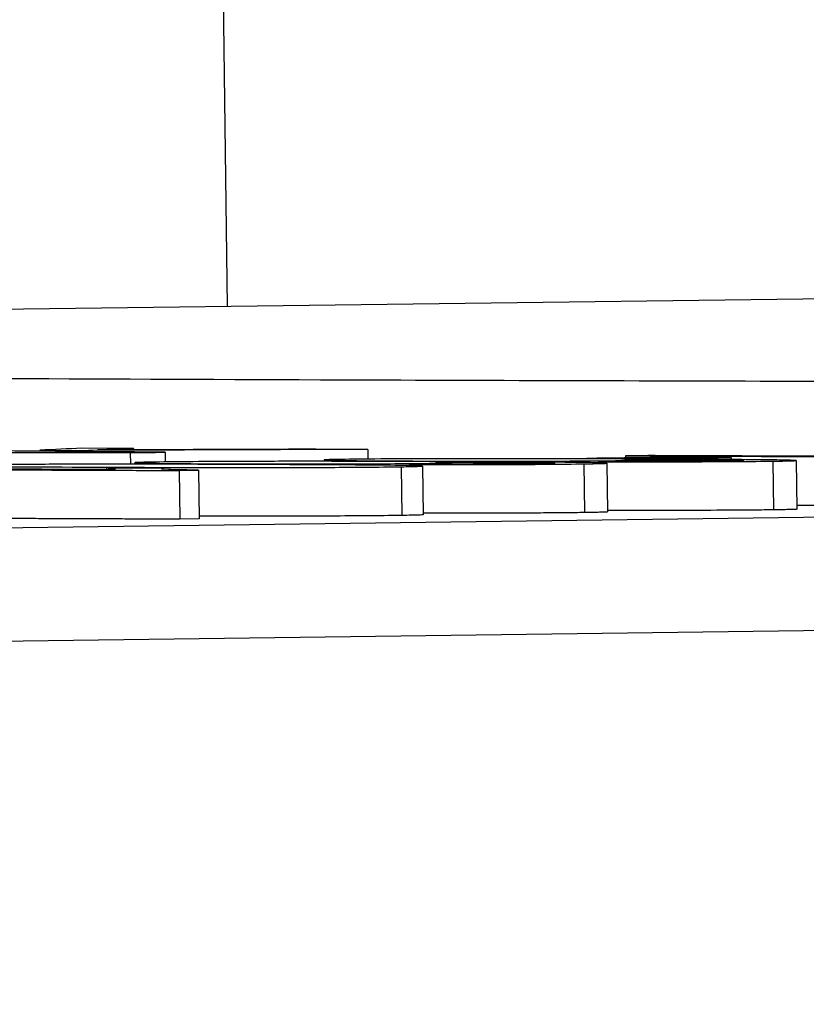
# Model space of a CAD drawing. Units: millimetres. Extents: x 311 to 4180, y 39 to 5448.
# Drawn here: x 831 to 835, y 1226 to 1233 of the extents above; entities that cross this region are included whole.
import ezdxf

# ---------------------------------------------------------------- set-up
doc = ezdxf.new("R2010")
doc.units = ezdxf.units.MM
doc.header["$LTSCALE"] = 20
doc.layers.add('Dimensions(Hillmar_metric)', color=7, linetype='Continuous', lineweight=13)
doc.layers.add('Visible Edges(Hillmar_metric)', color=7, linetype='Continuous', lineweight=25)
doc.layers.add('Visible Tangent Edges(Hillmar_Metric)', color=7, linetype='Continuous', lineweight=25, true_color=0xc0c0c0)
doc.styles.add('Hillmar_metric_Dimensions', font='arial.ttf')
doc.dimstyles.new('DEFAULT-ISO-Method 1b-Hillmar_metric', dxfattribs={"dimscale": 20, "dimtxt": 2, "dimasz": 2.5, "dimexe": 1, "dimexo": 1, "dimgap": 0.25, "dimtad": 1, "dimtih": 1, "dimtoh": 1, "dimrnd": 1e-08, "dimdsep": 46, "dimtxsty": 'Hillmar_metric_Dimensions', "dimcen": 0.09, "dimdle": 8, "dimclrd": 7, "dimclre": 7, "dimclrt": 7, "dimazin": 2, "dimtfac": 0.75, "dimtmove": 0, "dimatfit": 3, "dimfxl": 1, "dimtolj": 1, "dimlwd": 9, "dimlwe": 9, "dimarcsym": 0})

# ---------------------------------------------------------------- blocks, each defined once
blk = doc.blocks.new('*D20')
at = {"layer": 'Defpoints', "color": 0, "linetype": 'Continuous', "transparency": 16777216}
for p in [(640.4428, 1746.816), (1220.0301, 1404.2593), (640.4428, 772.5516)]:
    blk.add_point(p, dxfattribs=at)
at = {"layer": 'Dimensions(Hillmar_metric)', "color": 7, "linetype": 'Continuous', "lineweight": 9, "transparency": 16777216}
for p, q in [((640.4428, 792.5516), (640.4428, 1766.816)), ((1220.0301, 1424.2593), (1220.0301, 1766.816)), ((1170.0301, 1746.816), (690.4428, 1746.816))]:
    blk.add_line(p, q, dxfattribs=at)
at = {"layer": 'Dimensions(Hillmar_metric)', "color": 7, "linetype": 'Continuous', "transparency": 16777216}
for points in [[(690.4428, 1755.1494), (690.4428, 1738.4827), (640.4428, 1746.816)], [(1170.0301, 1755.1494), (1170.0301, 1738.4827), (1220.0301, 1746.816)]]:
    blk.add_solid(points, dxfattribs=at)
at = {"layer": 'Dimensions(Hillmar_metric)', "color": 7, "linetype": 'Continuous', "lineweight": 13, "transparency": 16777216, "insert": (930.2364, 1772.2389), "char_height": 40, "attachment_point": 5, "style": 'Hillmar_metric_Dimensions'}
blk.add_mtext('\\A1;580', dxfattribs=at)

msp = doc.modelspace()

# ---------------------------------------------------------------- linework, layer by layer
at = {"layer": 'Visible Edges(Hillmar_metric)'}
for p, q in [((831.8352, 1232.7567), (831.8612, 1230.7569)), ((825.5235, 1230.6744), (845.5218, 1230.9346)), ((830.708, 1229.87), (831.007, 1229.8688)), ((830.708, 1229.87), (830.7081, 1229.8635)), ((831.2844, 1229.8803), (830.9656, 1229.8815)), ((831.2844, 1229.8803), (831.2845, 1229.8721)), ((832.7261, 1229.8747), (832.4073, 1229.8759)), ((832.7261, 1229.8747), (832.7269, 1229.815)), ((831.007, 1229.8688), (831.0071, 1229.861)), ((831.2641, 1229.8549), (831.2651, 1229.7834)), ((831.479, 1229.8572), (831.4798, 1229.7975)), ((832.4576, 1229.8098), (832.4577, 1229.8013)), ((834.0763, 1229.8189), (834.0763, 1229.8163)), ((834.0763, 1229.8189), (834.3971, 1229.8176)), ((834.3134, 1229.8346), (834.3136, 1229.8219)), ((834.3134, 1229.8346), (836.9216, 1229.8239)), ((834.3971, 1229.8176), (834.3972, 1229.8151)), ((834.4074, 1229.8094), (834.4075, 1229.8016)), ((836.5294, 1229.8284), (834.4975, 1229.8367)), ((834.9641, 1229.8247), (834.6433, 1229.826)), ((834.9641, 1229.8247), (834.9643, 1229.8121)), ((831.1281, 1229.7544), (831.1282, 1229.7504)), ((831.4656, 1229.7569), (831.1566, 1229.7581)), ((831.2928, 1229.7927), (831.2929, 1229.7834)), ((831.4656, 1229.7569), (831.4656, 1229.7531)), ((832.983, 1229.7817), (832.9831, 1229.775)), ((833.0631, 1229.772), (833.067, 1229.472)), ((833.2426, 1229.7929), (833.2427, 1229.7845)), ((834.1478, 1229.7991), (834.1479, 1229.7922)), ((834.1999, 1229.7898), (834.2038, 1229.4898)), ((835.3648, 1229.8061), (835.3687, 1229.5061)), ((831.565, 1229.7447), (831.6839, 1229.7468)), ((831.565, 1229.7447), (831.5689, 1229.4447)), ((831.6839, 1229.7468), (831.6878, 1229.4468)), ((836.9255, 1229.5239), (835.3684, 1229.5302)), ((831.6878, 1229.4468), (831.5689, 1229.4447))]:
    msp.add_line(p, q, dxfattribs=at)
for centre, major_axis, ratio, start_param, end_param in [((871.9114, -1820.5885), (-39.6927, 3050.5044), 0.119395, 0.003441, 0.004149), ((859.4446, -2758.4347), (-51.8926, 3988.1067), 0.797786, 6.275273, 6.275814), ((872.2674, -1819.0364), (-39.6725, 3048.9504), 0.12999, 0.003307, 0.003865), ((859.3886, -2713.7164), (-51.3109, 3943.3955), 0.791407, 6.27539, 6.27582)]:
    msp.add_ellipse(centre, major_axis=major_axis, ratio=ratio, start_param=start_param, end_param=end_param, dxfattribs=at)
for points, weights in [([(831.479, 1229.8572), (830.434, 1229.8658), (829.4569, 1229.8734)], [1.00177854092, 1.02596459459, 1.04924584128]), ([(828.0531, 1229.8587), (829.6007, 1229.857), (831.2641, 1229.8549)], [1.05628205079, 1.02850175384, 1]), ([(831.2641, 1229.8549), (831.3715, 1229.8561), (831.479, 1229.8572)], [1.01754900006, 1.01736231487, 1.01715150736]), ([(834.6433, 1229.826), (834.3598, 1229.8225), (834.0763, 1229.8189)], [1, 1.00016345488, 1.00019290946]), ([(834.4975, 1229.8367), (834.4054, 1229.8356), (834.3134, 1229.8346)], [1.0463061237, 1.04641639801, 1.04651138564]), ([(834.3971, 1229.8176), (834.6806, 1229.8212), (834.9641, 1229.8247)], [1.00019002501, 1.00016101092, 1]), ([(828.9568, 1229.7548), (830.2224, 1229.7499), (831.565, 1229.7447)], [1.07823218785, 1.05178646013, 1.02506990377]), ([(831.1727, 1229.7502), (830.1332, 1229.7542), (829.1408, 1229.7581)], [1.03763559708, 1.05885929389, 1.07992021463]), ([(833.1401, 1229.7847), (833.0616, 1229.7832), (832.983, 1229.7817)], [1.02505636929, 1.02475949698, 1.02444917813]), ([(834.305, 1229.8017), (834.2264, 1229.8004), (834.1478, 1229.7991)], [1.02501913361, 1.0248080486, 1.02458339938]), ([(831.5689, 1229.4447), (831.0095, 1229.4468), (830.4636, 1229.449)], [1.33799528773, 1.35230843919, 1.36656203773])]:
    msp.add_rational_spline(points, weights, degree=2, dxfattribs=at)
for points, knots in [([(832.5872, 1229.8135), (832.5403, 1229.8128), (832.5042, 1229.8121), (832.4573, 1229.8106), (832.4545, 1229.8099), (832.4683, 1229.8084), (832.5006, 1229.8076), (832.5963, 1229.8061), (832.6589, 1229.8054), (832.8199, 1229.8042), (832.9078, 1229.8037), (833.0046, 1229.8033)], [-0.167377, -0.167377, -0.167377, -0.167377, -0.1423932, -0.1423932, -0.1143152, -0.1143152, -0.0697049, -0.0697049, -0.0335146, -0.0335146, 0, 0, 0, 0]), ([(834.368, 1229.8152), (834.229, 1229.8158), (834.0804, 1229.8163), (833.9303, 1229.8167), (833.8084, 1229.8171), (833.6786, 1229.8173), (833.549, 1229.8174), (833.4562, 1229.8175), (833.3604, 1229.8175), (833.2563, 1229.8173), (833.2261, 1229.8173), (833.1952, 1229.8172), (833.1635, 1229.8171), (833.0482, 1229.8169), (832.9423, 1229.8165), (832.8473, 1229.8159), (832.74, 1229.8152), (832.6548, 1229.8144), (832.5872, 1229.8135)], [-0.2264175, -0.2264175, -0.2264175, -0.2264175, -0.1679327, -0.1679327, -0.1679327, -0.1204013, -0.1204013, -0.1204013, -0.0864042, -0.0864042, -0.0864042, -0.0765368, -0.0765368, -0.0765368, -0.0406115, -0.0406115, -0.0406115, 0, 0, 0, 0]), ([(834.2898, 1229.806), (834.3329, 1229.8066), (834.3643, 1229.8072), (834.3839, 1229.8078), (834.3938, 1229.8082), (834.403, 1229.8086), (834.4064, 1229.8091), (834.4081, 1229.8093), (834.4078, 1229.8096), (834.4051, 1229.8099), (834.3959, 1229.8107), (834.3608, 1229.8116), (834.3078, 1229.8123)], [-0.1083654, -0.1083654, -0.1083654, -0.1083654, -0.0668155, -0.0668155, -0.0668155, -0.0457162, -0.0457162, -0.0457162, -0.0350945, -0.0350945, -0.0350945, 0, 0, 0, 0]), ([(834.3078, 1229.8123), (834.6747, 1229.8108), (834.8045, 1229.8097), (834.9086, 1229.8087), (834.9521, 1229.8081), (835.0137, 1229.8071), (835.0334, 1229.8066), (835.041, 1229.806)], [-0.07334414, -0.07334414, -0.07334414, -0.07334414, -0.04655902, -0.04655902, -0.02209787, -0.02209787, 0, 0, 0, 0]), ([(835.302, 1229.8086), (835.2701, 1229.8092), (835.2266, 1229.8098), (835.1755, 1229.8104), (835.1178, 1229.811), (835.0501, 1229.8115), (834.9777, 1229.812), (834.8007, 1229.8133), (834.5817, 1229.8144), (834.368, 1229.8152)], [-0.131095, -0.131095, -0.131095, -0.131095, -0.1042979, -0.1042979, -0.1042979, -0.0740369, -0.0740369, -0.0740369, 0, 0, 0, 0]), ([(830.2815, 1229.7787), (830.2406, 1229.778), (830.2069, 1229.7773), (830.1634, 1229.7759), (830.1524, 1229.7752), (830.154, 1229.7734), (830.1838, 1229.7726), (830.2548, 1229.771), (830.3261, 1229.7701), (830.5098, 1229.7683), (830.7, 1229.7669), (831.1183, 1229.7652)], [-0.4194918, -0.4194918, -0.4194918, -0.4194918, -0.3747309, -0.3747309, -0.3334663, -0.3334663, -0.2677336, -0.2677336, -0.1449022, -0.1449022, 0, 0, 0, 0]), ([(830.8895, 1229.7831), (830.8219, 1229.783), (830.7561, 1229.7828), (830.693, 1229.7825), (830.6314, 1229.7822), (830.5742, 1229.7818), (830.5213, 1229.7814), (830.4222, 1229.7806), (830.3439, 1229.7797), (830.2815, 1229.7787)], [-0.07798775, -0.07798775, -0.07798775, -0.07798775, -0.05746864, -0.05746864, -0.05746864, -0.03745258, -0.03745258, -0.03745258, 0, 0, 0, 0]), ([(832.0956, 1229.7812), (831.8239, 1229.7823), (831.5356, 1229.7832), (831.2628, 1229.7834), (831.1401, 1229.7835), (831.0131, 1229.7834), (830.8895, 1229.7831)], [-0.1208033, -0.1208033, -0.1208033, -0.1208033, -0.0374801, -0.0374801, -0.0374801, 0, 0, 0, 0]), ([(831.1183, 1229.7652), (831.3221, 1229.7644), (831.5412, 1229.7637), (831.8172, 1229.7633), (831.9978, 1229.763), (832.2822, 1229.7634), (832.3877, 1229.7636), (832.5618, 1229.7644), (832.6502, 1229.7649), (832.819, 1229.7664), (832.8818, 1229.7672), (832.9333, 1229.768)], [-0.6377558, -0.6377558, -0.6377558, -0.6377558, -0.2837074, -0.2837074, -0.1346134, -0.1346134, -0.0677036, -0.0677036, -0.0308956, -0.0308956, 0, 0, 0, 0]), ([(831.1566, 1229.7581), (831.1308, 1229.7567), (831.1274, 1229.7552), (831.1282, 1229.7541), (831.1293, 1229.7528), (831.1401, 1229.7514), (831.1727, 1229.7502)], [-0.07627538, -0.07627538, -0.07627538, -0.07627538, -0.04204227, -0.04204227, -0.04204227, 0, 0, 0, 0]), ([(831.4223, 1229.7967), (831.3755, 1229.796), (831.3393, 1229.7952), (831.2897, 1229.7935), (831.2907, 1229.7927), (831.3035, 1229.7912), (831.3358, 1229.7903), (831.4315, 1229.7888), (831.4941, 1229.788), (831.655, 1229.7868), (831.743, 1229.7863), (831.8397, 1229.7859)], [-0.1555917, -0.1555917, -0.1555917, -0.1555917, -0.137227, -0.137227, -0.1143151, -0.1143151, -0.069705, -0.069705, -0.0335147, -0.0335147, 0, 0, 0, 0]), ([(833.2031, 1229.7992), (833.0539, 1229.7999), (832.893, 1229.8004), (832.6013, 1229.8011), (832.4626, 1229.8013), (832.2621, 1229.8013), (832.1201, 1229.8013), (831.8385, 1229.8003), (831.7386, 1229.7998), (831.5574, 1229.7984), (831.4828, 1229.7976), (831.4223, 1229.7967)], [-0.3931812, -0.3931812, -0.3931812, -0.3931812, -0.2444167, -0.2444167, -0.1254491, -0.1254491, -0.0711656, -0.0711656, -0.0362775, -0.0362775, 0, 0, 0, 0]), ([(831.6839, 1229.7468), (831.6403, 1229.7473), (831.6056, 1229.748), (831.5777, 1229.7486), (831.5409, 1229.7494), (831.5163, 1229.7503), (831.4998, 1229.751), (831.4553, 1229.7529), (831.4468, 1229.7549), (831.4656, 1229.7569)], [-0.1071101, -0.1071101, -0.1071101, -0.1071101, -0.08891, -0.08891, -0.08891, -0.0648915, -0.0648915, -0.0648915, 0, 0, 0, 0]), ([(831.8397, 1229.7859), (831.9245, 1229.7855), (832.0143, 1229.7853), (832.1957, 1229.785), (832.2846, 1229.7849), (832.5174, 1229.7852), (832.6353, 1229.7856), (832.7978, 1229.7863), (832.877, 1229.7867), (833.0187, 1229.7879), (833.0773, 1229.7885), (833.1249, 1229.7893)], [-0.1136606, -0.1136606, -0.1136606, -0.1136606, -0.0967945, -0.0967945, -0.0811886, -0.0811886, -0.0566955, -0.0566955, -0.0285834, -0.0285834, 0, 0, 0, 0]), ([(832.9333, 1229.768), (832.9745, 1229.7687), (833.0087, 1229.7694), (833.0527, 1229.7708), (833.0638, 1229.7714), (833.0621, 1229.773), (833.0381, 1229.7738), (832.9615, 1229.7755), (832.89, 1229.7764), (832.7088, 1229.7781), (832.5203, 1229.7795), (832.0956, 1229.7812)], [-0.4832912, -0.4832912, -0.4832912, -0.4832912, -0.4182092, -0.4182092, -0.35851, -0.35851, -0.2750683, -0.2750683, -0.1471061, -0.1471061, 0, 0, 0, 0]), ([(832.983, 1229.7817), (833.076, 1229.7815), (833.1736, 1229.7813), (833.2739, 1229.7814), (833.3665, 1229.7814), (833.4579, 1229.7815), (833.5477, 1229.7818), (833.5618, 1229.7818), (833.5774, 1229.7819), (833.5943, 1229.7819), (833.6571, 1229.7821), (833.7357, 1229.7825), (833.8182, 1229.7831), (833.9166, 1229.7838), (833.9946, 1229.7847), (834.0569, 1229.7856)], [-0.1885732, -0.1885732, -0.1885732, -0.1885732, -0.1306673, -0.1306673, -0.1306673, -0.077194, -0.077194, -0.077194, -0.0687695, -0.0687695, -0.0687695, -0.037404, -0.037404, -0.037404, 0, 0, 0, 0]), ([(833.0046, 1229.8033), (833.0893, 1229.8029), (833.1791, 1229.8026), (833.3605, 1229.8023), (833.4494, 1229.8023), (833.6822, 1229.8024), (833.8002, 1229.8027), (833.9626, 1229.8033), (834.0418, 1229.8037), (834.1836, 1229.8047), (834.2421, 1229.8053), (834.2898, 1229.806)], [-0.1136683, -0.1136683, -0.1136683, -0.1136683, -0.0968002, -0.0968002, -0.0811923, -0.0811923, -0.0566964, -0.0566964, -0.0285838, -0.0285838, 0, 0, 0, 0]), ([(833.1249, 1229.7893), (833.168, 1229.7899), (833.1995, 1229.7906), (833.219, 1229.7913), (833.2289, 1229.7916), (833.2382, 1229.7921), (833.2415, 1229.7926), (833.2432, 1229.7929), (833.243, 1229.7932), (833.2402, 1229.7934), (833.2311, 1229.7944), (833.196, 1229.7953), (833.143, 1229.7961)], [-0.1083663, -0.1083663, -0.1083663, -0.1083663, -0.0668161, -0.0668161, -0.0668161, -0.0457164, -0.0457164, -0.0457164, -0.035095, -0.035095, -0.035095, 0, 0, 0, 0]), ([(833.4851, 1229.7846), (833.4358, 1229.7845), (833.383, 1229.7845), (833.333, 1229.7845), (833.2686, 1229.7845), (833.202, 1229.7846), (833.1401, 1229.7847)], [-0.03447504, -0.03447504, -0.03447504, -0.03447504, -0.01942246, -0.01942246, -0.01942246, 0, 0, 0, 0]), ([(833.143, 1229.7961), (833.5098, 1229.7945), (833.6397, 1229.7934), (833.7437, 1229.7923), (833.7873, 1229.7918), (833.8489, 1229.7907), (833.8686, 1229.7901), (833.8761, 1229.7895)], [-0.07334436, -0.07334436, -0.07334436, -0.07334436, -0.0465593, -0.0465593, -0.02209801, -0.02209801, 0, 0, 0, 0]), ([(834.1371, 1229.7924), (834.1053, 1229.7931), (834.0618, 1229.7937), (834.0107, 1229.7943), (833.953, 1229.7949), (833.8852, 1229.7955), (833.8129, 1229.796), (833.6359, 1229.7973), (833.4169, 1229.7984), (833.2031, 1229.7992)], [-0.1310953, -0.1310953, -0.1310953, -0.1310953, -0.1042981, -0.1042981, -0.1042981, -0.074037, -0.074037, -0.074037, 0, 0, 0, 0]), ([(833.807, 1229.7869), (833.7889, 1229.7866), (833.7681, 1229.7863), (833.7442, 1229.7861), (833.7213, 1229.7859), (833.696, 1229.7856), (833.6681, 1229.7855), (833.6131, 1229.7851), (833.5514, 1229.7848), (833.4851, 1229.7846)], [-0.0417365, -0.0417365, -0.0417365, -0.0417365, -0.03087833, -0.03087833, -0.03087833, -0.02047325, -0.02047325, -0.02047325, 0, 0, 0, 0]), ([(833.8761, 1229.7895), (833.8823, 1229.7891), (833.8799, 1229.7886), (833.8683, 1229.7882), (833.8563, 1229.7877), (833.8351, 1229.7873), (833.807, 1229.7869)], [-0.03321553, -0.03321553, -0.03321553, -0.03321553, -0.01686462, -0.01686462, -0.01686462, 0, 0, 0, 0]), ([(834.0569, 1229.7856), (834.0998, 1229.7863), (834.1354, 1229.7869), (834.1603, 1229.7876), (834.1836, 1229.7883), (834.1971, 1229.7889), (834.1995, 1229.7896), (834.2032, 1229.7906), (834.1807, 1229.7915), (834.1371, 1229.7924)], [-0.0864839, -0.0864839, -0.0864839, -0.0864839, -0.06073792, -0.06073792, -0.06073792, -0.03671792, -0.03671792, -0.03671792, 0, 0, 0, 0]), ([(834.1478, 1229.7991), (834.2408, 1229.7988), (834.3384, 1229.7986), (834.4387, 1229.7986), (834.5313, 1229.7986), (834.6227, 1229.7987), (834.7125, 1229.7989), (834.7267, 1229.7989), (834.7423, 1229.799), (834.7591, 1229.799), (834.822, 1229.7992), (834.9006, 1229.7995), (834.9831, 1229.8), (835.0815, 1229.8007), (835.1594, 1229.8015), (835.2218, 1229.8023)], [-0.1885746, -0.1885746, -0.1885746, -0.1885746, -0.1306683, -0.1306683, -0.1306683, -0.0771947, -0.0771947, -0.0771947, -0.0687696, -0.0687696, -0.0687696, -0.0374042, -0.0374042, -0.0374042, 0, 0, 0, 0]), ([(834.65, 1229.8016), (834.6007, 1229.8015), (834.5478, 1229.8015), (834.4979, 1229.8015), (834.4334, 1229.8015), (834.3669, 1229.8016), (834.305, 1229.8017)], [-0.03447517, -0.03447517, -0.03447517, -0.03447517, -0.01942252, -0.01942252, -0.01942252, 0, 0, 0, 0]), ([(834.9718, 1229.8036), (834.9537, 1229.8033), (834.9329, 1229.8031), (834.909, 1229.8029), (834.8861, 1229.8026), (834.8608, 1229.8025), (834.8329, 1229.8023), (834.7779, 1229.802), (834.7163, 1229.8017), (834.65, 1229.8016)], [-0.04173662, -0.04173662, -0.04173662, -0.04173662, -0.03087853, -0.03087853, -0.03087853, -0.02047351, -0.02047351, -0.02047351, 0, 0, 0, 0]), ([(835.041, 1229.806), (835.0472, 1229.8056), (835.0447, 1229.8052), (835.0331, 1229.8048), (835.0211, 1229.8043), (834.9999, 1229.8039), (834.9718, 1229.8036)], [-0.03321543, -0.03321543, -0.03321543, -0.03321543, -0.01686458, -0.01686458, -0.01686458, 0, 0, 0, 0]), ([(835.2218, 1229.8023), (835.2647, 1229.8029), (835.3003, 1229.8035), (835.3252, 1229.8042), (835.3484, 1229.8047), (835.362, 1229.8053), (835.3644, 1229.806), (835.3681, 1229.8069), (835.3456, 1229.8078), (835.302, 1229.8086)], [-0.0864836, -0.0864836, -0.0864836, -0.0864836, -0.06073749, -0.06073749, -0.06073749, -0.03671742, -0.03671742, -0.03671742, 0, 0, 0, 0]), ([(835.3687, 1229.5061), (835.3687, 1229.5061), (835.3685, 1229.506), (835.3683, 1229.5059), (835.3659, 1229.5053), (835.3523, 1229.5047), (835.3291, 1229.5041), (835.3042, 1229.5035), (835.2686, 1229.5029), (835.2257, 1229.5023)], [0.03409922, 0.03409922, 0.03409922, 0.03409922, 0.03671668, 0.03671668, 0.03671668, 0.06073567, 0.06073567, 0.06073567, 0.08648357, 0.08648357, 0.08648357, 0.08648357]), ([(832.9372, 1229.468), (832.886, 1229.4672), (832.8235, 1229.4664), (832.6559, 1229.4649), (832.5682, 1229.4644), (832.3927, 1229.4636), (832.2865, 1229.4634), (831.9887, 1229.463), (831.7972, 1229.4633), (831.7236, 1229.4634), (831.7057, 1229.4634), (831.6876, 1229.4635)], [0, 0, 0, 0, 0.0307377, 0.0307377, 0.0673498, 0.0673498, 0.1352886, 0.1352886, 0.3048885, 0.3048885, 0.3587357, 0.3587357, 0.3587357, 0.3587357]), ([(833.067, 1229.472), (833.067, 1229.4714), (833.0563, 1229.4708), (833.0134, 1229.4694), (832.9789, 1229.4687), (832.9372, 1229.468)], [0.34944532, 0.34944532, 0.34944532, 0.34944532, 0.39197995, 0.39197995, 0.44091569, 0.44091569, 0.44091569, 0.44091569]), ([(834.0608, 1229.4856), (834.025, 1229.4851), (833.9838, 1229.4846), (833.8926, 1229.4836), (833.8439, 1229.4832), (833.6829, 1229.4822), (833.5833, 1229.4818), (833.4354, 1229.4814), (833.3488, 1229.4813), (833.1952, 1229.4814), (833.1302, 1229.4814), (833.0669, 1229.4816)], [0, 0, 0, 0, 0.0215015, 0.0215015, 0.0413325, 0.0413325, 0.0804389, 0.0804389, 0.1342441, 0.1342441, 0.1751457, 0.1751457, 0.1751457, 0.1751457]), ([(834.2038, 1229.4898), (834.2038, 1229.4897), (834.2037, 1229.4896), (834.2034, 1229.4896), (834.201, 1229.4889), (834.1875, 1229.4883), (834.1642, 1229.4876), (834.1393, 1229.4869), (834.1038, 1229.4863), (834.0608, 1229.4856)], [0.03409938, 0.03409938, 0.03409938, 0.03409938, 0.03671716, 0.03671716, 0.03671716, 0.06073593, 0.06073593, 0.06073593, 0.08648387, 0.08648387, 0.08648387, 0.08648387]), ([(835.2257, 1229.5023), (835.1899, 1229.5018), (835.1487, 1229.5014), (835.0574, 1229.5005), (835.0087, 1229.5002), (834.8477, 1229.4992), (834.7482, 1229.4989), (834.6003, 1229.4986), (834.5136, 1229.4985), (834.3502, 1229.4986), (834.2757, 1229.4987), (834.2037, 1229.4989)], [0, 0, 0, 0, 0.0215014, 0.0215014, 0.0413323, 0.0413323, 0.0804393, 0.0804393, 0.1342448, 0.1342448, 0.1812123, 0.1812123, 0.1812123, 0.1812123])]:
    msp.add_open_spline(points, degree=3, knots=knots, dxfattribs=at)
at = {"layer": 'Visible Tangent Edges(Hillmar_Metric)'}
for p, q in [((831.1183, 1229.7652), (831.1185, 1229.7504)), ((831.8397, 1229.7859), (831.8398, 1229.7822)), ((832.9333, 1229.768), (832.9372, 1229.468)), ((833.0046, 1229.8033), (833.0046, 1229.8)), ((833.1249, 1229.7893), (833.125, 1229.7844)), ((833.8761, 1229.7895), (833.8761, 1229.7886)), ((834.0569, 1229.7856), (834.0608, 1229.4856)), ((834.2898, 1229.806), (834.2898, 1229.8015)), ((835.041, 1229.806), (835.041, 1229.8051)), ((835.2218, 1229.8023), (835.2257, 1229.5023)), ((821.3659, 1229.2743), (845.7591, 1229.5918)), ((846.4566, 1228.9008), (821.7542, 1228.5794))]:
    msp.add_line(p, q, dxfattribs=at)
msp.add_open_spline([(845.53, 1230.2832), (845.5299, 1230.2832), (845.5205, 1230.2832), (845.5018, 1230.2832), (845.4267, 1230.2831), (845.2014, 1230.2831), (844.8363, 1230.283), (844.1063, 1230.283), (842.8063, 1230.283), (841.1575, 1230.2841), (840.3332, 1230.2847), (839.423, 1230.2856), (838.469, 1230.2871), (836.561, 1230.2899), (834.475, 1230.2947), (832.5701, 1230.3015), (831.1414, 1230.3066), (829.8119, 1230.3128), (828.7163, 1230.3189), (827.6207, 1230.3251), (826.7591, 1230.3311), (826.2142, 1230.335), (825.7623, 1230.3383), (825.5293, 1230.3402), (825.5282, 1230.3403)], degree=3, knots=[1.653196, 1.653196, 1.653196, 1.653196, 1.724767, 1.724767, 1.724767, 2.012228, 2.012228, 2.012228, 2.587151, 2.587151, 2.587151, 2.874612, 2.874612, 2.874612, 3.449534, 3.449534, 3.449534, 3.880726, 3.880726, 3.880726, 4.311918, 4.311918, 4.311918, 4.669517, 4.669517, 4.669517, 4.669517], dxfattribs=at)

# ---------------------------------------------------------------- dimensions: what is measured, and where the dimension line sits
at = {"layer": 'Dimensions(Hillmar_metric)', "color": 7, "linetype": 'Continuous', "lineweight": 13}
dim = msp.add_linear_dim(base=(640.4428, 1746.816), p1=(1220.0301, 1404.2593), p2=(640.4428, 772.5516), angle=180, dimstyle='DEFAULT-ISO-Method 1b-Hillmar_metric', override={"dimgap": 0.25, "dimtih": 0, "dimtoh": 0, "dimdec": 0, "dimtol": 0, "dimlim": 0, "dimtp": 0, "dimtm": 0, "dimtdec": 2, "dimtofl": 0, "dimatfit": 1}, dxfattribs=at)
dim.commit()
dim.dimension.update_dxf_attribs({"geometry": '*D20', "text_midpoint": (930.2364, 1746.816), "dimtype": 160})

doc.saveas('drawing.dxf')
